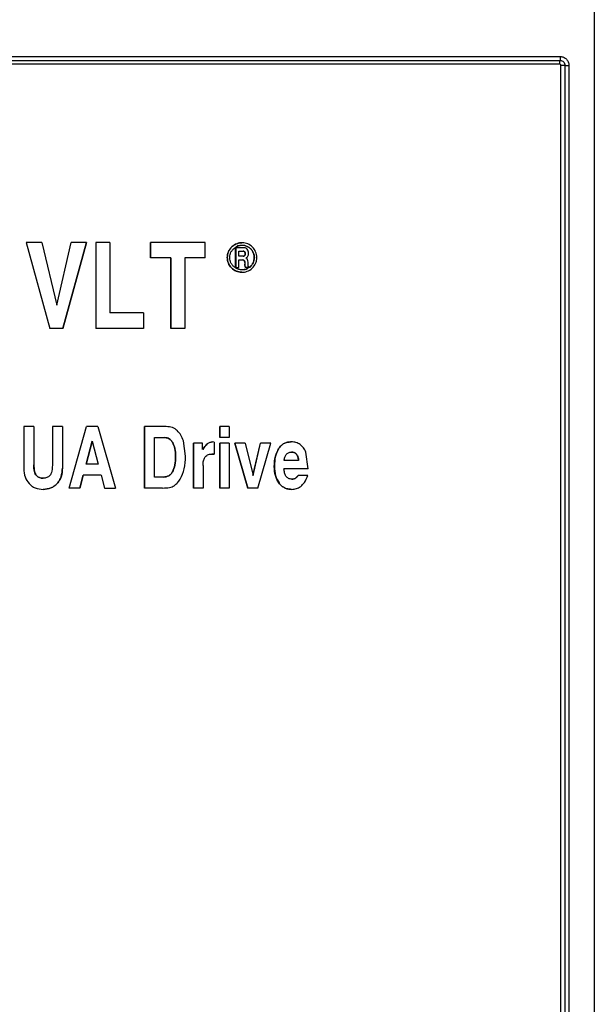
# Model space of a CAD drawing. Extents: x 0 to 16.5, y 0 to 11.7.
# Drawn here: x 3.8 to 4, y 9.7 to 9.9 of the extents above; entities that cross this region are included whole.
import ezdxf

# ---------------------------------------------------------------- set-up
doc = ezdxf.new("R2010")
doc.units = 0
doc.linetypes.add('SLD-SOLID', pattern=[0])
doc.layers.get('0').update_dxf_attribs({"linetype": 'CONTINUOUS'})

msp = doc.modelspace()

# ---------------------------------------------------------------- linework, layer by layer
at = {"color": 7, "linetype": 'SLD-SOLID'}
for p, q in [((4.000681298502687, 10.55871537186998), (4.000681298502687, 9.047838812502608)), ((3.991751061237024, 9.090210803896232), (3.991751061221571, 9.92900690452271)), ((3.992828387910148, 9.929006903685734), (3.992828387910148, 9.090210771412309)), ((3.993908604328035, 9.929005425216081), (3.993908594744475, 9.090217672427729)), ((3.848818053641633, 9.881738865558798), (3.855121413760919, 9.858772986293706)), ((3.852987008626147, 9.881738865558798), (3.848818053641633, 9.881738865558798)), ((3.852987008626146, 9.881738865558798), (3.857006180648564, 9.864978296472707)), ((3.853003459076228, 9.881738865558797), (3.852987008622947, 9.881738865558797)), ((3.853003459065875, 9.881738865558798), (3.857019759499438, 9.864978295329434)), ((3.857006181220229, 9.864978296609856), (3.86090053450682, 9.881738865558798)), ((3.858653792202001, 9.858772986293706), (3.864957152526768, 9.881738865558798)), ((3.864965049808987, 9.881738865558798), (3.858666193493008, 9.858772986293706)), ((3.864957152526768, 9.881738865558798), (3.860900534506821, 9.881738865558798)), ((3.864957152526744, 9.881738865558802), (3.864965049808996, 9.881738865558802)), ((3.867441051262072, 9.881738865558798), (3.867441051262072, 9.858772986293706)), ((3.87118562140482, 9.881738865558798), (3.867441051262073, 9.881738865558798)), ((3.871185621404836, 9.881738865558798), (3.871185621404836, 9.862889070593248)), ((3.871189068191262, 9.881738865558798), (3.871185621404836, 9.881738865558798)), ((3.871189068191271, 9.881738865558798), (3.871189068191271, 9.862889070593248)), ((3.882090453596192, 9.877622781943705), (3.882090453596192, 9.881738865558798)), ((3.882094801865483, 9.881738865558798), (3.882090453596191, 9.881738865558798)), ((3.88209480186547, 9.881738865558798), (3.88209480186547, 9.877622781943705)), ((3.896698626298913, 9.881738865558798), (3.882094801865482, 9.881738865558798)), ((3.896698626298913, 9.877622781943705), (3.896698626298913, 9.881738865558798)), ((3.904825015776667, 9.875062356372446), (3.904795176629413, 9.880337915013358)), ((3.904825015776682, 9.88031170020447), (3.904845620436504, 9.88031170020447)), ((3.904845620436515, 9.88031170020447), (3.904845620436515, 9.875062356372446)), ((3.907019611081555, 9.88031170020447), (3.904845620436515, 9.88031170020447)), ((3.905701522246032, 9.879370881092461), (3.906879813672666, 9.879370881092461)), ((3.905701522246032, 9.878005980408341), (3.905701522246032, 9.879370881092461)), ((3.906536583757064, 9.88162063756275), (3.906514771897061, 9.881620637562753)), ((3.907212798741964, 9.879194371360477), (3.907235110790392, 9.879194371360478)), ((3.88209480186547, 9.877622781943705), (3.88209045359619, 9.877622781943705)), ((3.887524427914926, 9.877622781943705), (3.882094801865482, 9.877622781943705)), ((3.88751619995574, 9.858772986293706), (3.88751619995574, 9.877622781943705)), ((3.88752442791493, 9.877622781943705), (3.88752442791493, 9.858772986293706)), ((3.891269002441219, 9.877622781943705), (3.891269002441219, 9.858772986293706)), ((3.896698626298913, 9.877622781943705), (3.891269002441221, 9.877622781943705)), ((3.902596638149845, 9.877683747448563), (3.902577640479908, 9.877683747448563)), ((3.906817047591331, 9.878005980408341), (3.905701522246032, 9.878005980408341)), ((3.905701522246032, 9.877065160983436), (3.906665838235959, 9.877065160983436)), ((3.905701522246032, 9.875062356372446), (3.905701522246032, 9.877065160983436)), ((3.906903152110333, 9.87701072792258), (3.906643932956032, 9.877065160983436)), ((3.906665838235959, 9.877065160983436), (3.906925242745367, 9.87701072792258)), ((3.906795034266143, 9.878005980408341), (3.907026442906688, 9.878053954393707)), ((3.907048621701044, 9.878053954393707), (3.906817047591331, 9.878005980408341)), ((3.906903152110327, 9.877010727922576), (3.906925242745398, 9.877010727922576)), ((3.907373780661304, 9.878697339845708), (3.907396207820175, 9.878697339845708)), ((3.907834247826702, 9.877386817653779), (3.907601624359644, 9.877535570695871)), ((3.904845620436515, 9.875062356372446), (3.905701522246032, 9.875062356372446)), ((3.907273455143453, 9.876344499683643), (3.907251179021007, 9.876341727726318)), ((3.907251179021007, 9.876341727726318), (3.907262582810765, 9.87589982780717)), ((3.907338267579825, 9.87514277100637), (3.907262589603901, 9.875899827982616)), ((3.907262592999277, 9.87589982807034), (3.907284935054584, 9.87590004493933)), ((3.907273455141008, 9.87634449968334), (3.907284928265221, 9.875900044763917)), ((3.907360669344977, 9.875149667252728), (3.90733826757982, 9.875149667252728)), ((3.90736066934498, 9.875149667252728), (3.908333296329127, 9.875149667252728)), ((3.906514505408574, 9.873746857390431), (3.906536319227357, 9.873746857390426)), ((3.880197554805012, 9.862889070593248), (3.87118562140482, 9.862889070593248)), ((3.880197554805012, 9.862889070593248), (3.880197554805012, 9.858772986293706)), ((3.858653792201998, 9.858772986293706), (3.855121413760922, 9.858772986293706)), ((3.858666193493006, 9.858772986293706), (3.858653792213243, 9.858772986293706)), ((3.880197554805016, 9.858772986293706), (3.867441051262072, 9.858772986293706)), ((3.88752442791493, 9.858772986293706), (3.887516199955727, 9.858772986293706)), ((3.891269002441204, 9.858772986293706), (3.88752442791493, 9.858772986293706)), ((3.848213941370786, 9.832526267133602), (3.848213941370786, 9.82128944618676)), ((3.850888634329905, 9.832526267133602), (3.848213941370799, 9.832526267133602)), ((3.850888634329902, 9.832526267133602), (3.850888634329902, 9.822325149244453)), ((3.850906584143896, 9.832526267133602), (3.850888634329902, 9.832526267133602)), ((3.850906584143894, 9.832526267133602), (3.850906584143894, 9.822325149244453)), ((3.855854646453007, 9.832526267133602), (3.855854646453007, 9.822781749569765)), ((3.858529339412133, 9.832526267133602), (3.855854646453018, 9.832526267133602)), ((3.858529339412133, 9.832526267133602), (3.858529339412133, 9.82144535838565)), ((3.858541829629778, 9.832526267133602), (3.858529339412133, 9.832526267133602)), ((3.85854182962979, 9.832526267133602), (3.85854182962979, 9.821445358385649)), ((3.860348133254424, 9.816122067658537), (3.865002097813482, 9.832526267133602)), ((3.868024501452164, 9.832526267133602), (3.865002097813482, 9.832526267133602)), ((3.868024501452163, 9.832526267133602), (3.872678466011217, 9.816122067658537)), ((3.868030206992298, 9.8325262671336), (3.868024501456623, 9.832526267133602)), ((3.86803020698812, 9.832526267133602), (3.872680846099078, 9.816122067658537)), ((3.88044973114337, 9.816122067658537), (3.88044973114337, 9.832526267133602)), ((3.880452906211053, 9.832526267133602), (3.880449731143369, 9.832526267133602)), ((3.880452906211061, 9.832526267133602), (3.880452906211061, 9.816122067658537)), ((3.886283741057576, 9.832526267133602), (3.880452906211054, 9.832526267133602)), ((3.900566871335131, 9.82960847995124), (3.900566871335131, 9.832526267133602)), ((3.900584431200915, 9.832526267133602), (3.900566871335134, 9.832526267133602)), ((3.903134309517931, 9.832526267133602), (3.900584431200912, 9.832526267133602)), ((3.900584431200932, 9.832526267133602), (3.900584431200932, 9.82960847995124)), ((3.903134309517931, 9.832526267133602), (3.903134309517931, 9.82960847995124)), ((3.883127602301242, 9.829586207408532), (3.885936027246879, 9.829586207408532)), ((3.883127602301242, 9.819062127872487), (3.883127602301242, 9.829586207408532)), ((3.900584431200915, 9.82960847995124), (3.900566871335134, 9.82960847995124)), ((3.903134309517943, 9.82960847995124), (3.900584431200915, 9.82960847995124)), ((3.864859448482509, 9.822514471235166), (3.866455349104749, 9.828628458515231)), ((3.866462175907437, 9.828628458680887), (3.864867415578277, 9.822514471235166)), ((3.866455349696946, 9.828628458673277), (3.868086910338775, 9.822514471235166)), ((3.887986980773161, 9.828283225838312), (3.887995545365377, 9.828283225838312)), ((3.891463728742647, 9.824652696934203), (3.890889343204623, 9.828715553295678)), ((3.893564186008527, 9.816122067658537), (3.893564186008527, 9.828093904025527)), ((3.893576738591303, 9.828093904025527), (3.893564186008527, 9.828093904025527)), ((3.893576738591298, 9.828093904025527), (3.893576738591298, 9.816122067658537)), ((3.895957212412989, 9.828093904025527), (3.893576738591305, 9.828093904025527)), ((3.895957212412997, 9.826460207832808), (3.895957212412997, 9.828093904025527)), ((3.899122268513711, 9.828416865183543), (3.898658654274272, 9.828450274486483)), ((3.899122268513739, 9.828416865183543), (3.899122268513739, 9.825142706562458)), ((3.900566871335131, 9.816122067658537), (3.900566871335131, 9.828093904025527)), ((3.900584431200915, 9.828093904025527), (3.900566871335134, 9.828093904025527)), ((3.900584431200932, 9.828093904025527), (3.900584431200932, 9.816122067658537)), ((3.903134309517942, 9.828093904025527), (3.900584431200912, 9.828093904025527)), ((3.903134309517931, 9.828093904025527), (3.903134309517931, 9.816122067658537)), ((3.908077388235236, 9.816122067658537), (3.904620594177295, 9.828093904025527)), ((3.904641052665089, 9.828093904025527), (3.904620594177293, 9.828093904025527)), ((3.904641052665091, 9.828093904025527), (3.908100318509965, 9.816122067658537)), ((3.907404903412954, 9.828093904025527), (3.904641052665091, 9.828093904025527)), ((3.907404903412954, 9.828093904025527), (3.909464415184929, 9.819463046271203)), ((3.909440510479425, 9.819463045129947), (3.911454002312721, 9.828093904025527)), ((3.90946441575552, 9.819463046407533), (3.911479347041594, 9.828093904025527)), ((3.910766097255733, 9.816122067658537), (3.914225369362786, 9.828093904025527)), ((3.911479347041598, 9.828093904025527), (3.911454002312727, 9.828093904025527)), ((3.914225369362786, 9.828093904025527), (3.911479347041594, 9.828093904025527)), ((3.916338375028948, 9.8266795548788), (3.916309558325828, 9.8266795548788)), ((3.91972631882525, 9.828450274486483), (3.919695081297752, 9.828450274486483)), ((3.888779907339135, 9.824597014110786), (3.888789038914631, 9.824597014110786)), ((3.89612511682819, 9.82643146301697), (3.896110760539271, 9.826431494980671)), ((3.899122268513696, 9.825142706562458), (3.899105753422974, 9.825142706562458)), ((3.92421089141339, 9.821256036394937), (3.923602774934318, 9.82569830069501)), ((3.850888634329909, 9.822325149244453), (3.850906584143892, 9.822325149244453)), ((3.858529339412136, 9.821445358385649), (3.858541829629762, 9.821445358385649)), ((3.868086910338776, 9.822514471235166), (3.86485944848251, 9.822514471235166)), ((3.896126610646108, 9.822169237045562), (3.896126610646108, 9.816122067658537)), ((3.91518825469506, 9.82191310012893), (3.915160259799933, 9.82191310012893)), ((3.92421089141339, 9.821256036394937), (3.917738133012036, 9.821256036394937)), ((3.921661013096386, 9.823449944917384), (3.917755961438718, 9.823449944917384)), ((3.851573262221978, 9.819449152399718), (3.851590722841358, 9.819449152399718)), ((3.863183307102263, 9.816122067658537), (3.864092704023424, 9.819574411021216)), ((3.864101218989464, 9.819574411021216), (3.863192471869616, 9.816122067658537)), ((3.868844740584546, 9.819574411021216), (3.864092704023424, 9.819574411021216)), ((3.86409270402339, 9.81957441102122), (3.864101218989481, 9.81957441102122)), ((3.868844740584545, 9.819574411021216), (3.869754137505706, 9.816122067658537)), ((3.885463501925193, 9.819062127872487), (3.883127602301242, 9.819062127872487)), ((3.887995545598964, 9.820487611632727), (3.887986981006946, 9.820487611632727)), ((3.920724873535252, 9.818672347130828), (3.920692922499485, 9.818672347130828)), ((3.921554030012037, 9.819507591437564), (3.921521486510069, 9.819507591437564)), ((3.924103902066852, 9.819507591437564), (3.921554030012036, 9.819507591437564)), ((3.857102837408473, 9.817324818557783), (3.857116346920146, 9.817324818557783)), ((3.86318330710226, 9.816122067658537), (3.860348133254426, 9.816122067658537)), ((3.863192471869616, 9.816122067658537), (3.86318330710226, 9.816122067658537)), ((3.869754137505706, 9.816122067658537), (3.872678466011218, 9.816122067658537)), ((3.872680846099078, 9.816122067658537), (3.872678466011218, 9.816122067658537)), ((3.880452906211061, 9.816122067658537), (3.880449731143393, 9.816122067658537)), ((3.885294103692059, 9.816122067658537), (3.880452906211054, 9.816122067658537)), ((3.893576738591298, 9.816122067658537), (3.893564186008534, 9.816122067658537)), ((3.896126610646108, 9.816122067658537), (3.893576738591303, 9.816122067658537)), ((3.900584431200932, 9.816122067658537), (3.900566871335129, 9.816122067658537)), ((3.903134309517943, 9.816122067658537), (3.900584431200932, 9.816122067658537)), ((3.908100318509935, 9.816122067658538), (3.908077388235248, 9.816122067658537)), ((3.910766097255738, 9.816122067658537), (3.908100318509971, 9.816122067658537)), ((3.916389742479671, 9.817469595229385), (3.916418616518543, 9.817469595229385)), ((3.853436818523286, 9.815776833316157), (3.853420677958058, 9.815776833316157)), ((3.919779816629649, 9.815776833316157), (3.919748540875722, 9.815776833316157))]:
    msp.add_line(p, q, dxfattribs=at)
at = {"color": 7, "linetype": 'SLD-SOLID', "flags": 128}
for points in [[(3.760459218207621, 9.931359927894231), (3.789245635143314, 9.931359927894231), (3.81811829572152, 9.931359927894231), (3.847048500364141, 9.931359927894231), (3.87600749229397, 9.931359927894231), (3.904966486119085, 9.931359927894231), (3.933896696445679, 9.931359927894231), (3.962769366490898, 9.931359927894231), (3.99155579666723, 9.931359940361686)], [(3.760520118726574, 9.930335488169016), (3.789291802456034, 9.930335488169016), (3.818149688073774, 9.930335488169016), (3.847065089311599, 9.930335488169016), (3.876009262727737, 9.930335488169016), (3.904953436279347, 9.930335488169016), (3.933868837923453, 9.930335488169016), (3.962726724217879, 9.930335488169016), (3.991498411983689, 9.930335507837425)]]:
    msp.add_lwpolyline(points, dxfattribs=at)
at = {"color": 7, "linetype": 'SLD-SOLID'}
for points in [[(3.991436798822974, 9.92931104975893), (3.972256376156416, 9.92931104928206), (3.9338955308233, 9.92931104832832), (3.876009439337002, 9.929311046897709), (3.8181233477131, 9.929311045467099), (3.779762502014318, 9.929311044513359), (3.760582079164927, 9.92931104403649)], [(3.992828387901957, 9.92900690452271), (3.992753610043135, 9.92900690452271), (3.99260405432549, 9.92900690452271), (3.992333458773724, 9.929006904522709), (3.992044753436629, 9.929006904522709), (3.991848958636888, 9.929006904522709), (3.991751061237018, 9.92900690452271)], [(3.992828387910148, 9.929006903685734), (3.992903366472338, 9.929006780479929), (3.993053323596718, 9.92900653406832), (3.99332470856016, 9.929006164450907), (3.993614228448578, 9.929005794833493), (3.993810479037874, 9.929005548421884), (3.993908604332522, 9.929005425216081)]]:
    msp.add_open_spline(points, degree=3, dxfattribs=at)
for points, knots in [([(3.991436798822976, 9.92931104975893), (3.991437569167934, 9.929409053057974), (3.99143910985785, 9.929605059656062), (3.9914518440015, 9.929883475334334), (3.991471104815037, 9.930136955851651), (3.991489308382262, 9.930269316309866), (3.991498409826171, 9.930335494068949)], [0, 0, 0, 0, 0.2500046652453398, 0.5000093304922751, 0.7500139957418449, 1, 1, 1, 1]), ([(3.991751061221571, 9.92900690452271), (3.991750459730253, 9.929025851805399), (3.991749263887162, 9.929063521471425), (3.991725994787871, 9.929138220486701), (3.991666236447715, 9.929222409597665), (3.991580887408313, 9.929284014578421), (3.991499629016111, 9.929308943816912), (3.991457960179955, 9.929310340472698), (3.991436798822974, 9.92931104975893)], [0, 0, 0, 0, 0.1165195833679976, 0.2316561093690655, 0.4775494369274193, 0.7416008437949232, 0.8687729897828002, 1, 1, 1, 1]), ([(3.99149840795175, 9.930335547503985), (3.991562617626734, 9.930332795906848), (3.99173478460822, 9.930325417981742), (3.992070540322297, 9.930226008862446), (3.992451868955574, 9.929964052031913), (3.992764568181003, 9.929525817309427), (3.992807305946972, 9.929178891249423), (3.992828493118697, 9.929006903270123)], [0, 0, 0, 0, 0.09337778012275692, 0.2503761395094928, 0.5024663509059536, 0.7533485753656479, 1, 1, 1, 1]), ([(3.99155579666723, 9.931359927894231), (3.991555378298049, 9.931261929928091), (3.991554541559688, 9.931065933995916), (3.991542864611219, 9.930787531457812), (3.991524660997902, 9.93053405333781), (3.991507161655085, 9.930401689670822), (3.991498411983689, 9.930335507837425)], [0, 0, 0, 0, 0.2500000006425345, 0.5000000010205861, 0.7500000008817047, 0.9999999999999999, 0.9999999999999999, 0.9999999999999999, 0.9999999999999999]), ([(3.99155579666723, 9.931359940361686), (3.991863252594832, 9.93132650938873), (3.992477671766043, 9.931259701014417), (3.993243630497795, 9.930707300959405), (3.993804661697289, 9.929940129388266), (3.993873849465102, 9.929317958342812), (3.993908604328035, 9.929005425216081)], [0, 0, 0, 0, 0.2496659764389755, 0.4989318746246552, 0.7483001032061076, 1, 1, 1, 1]), ([(3.902577640479882, 9.877683747448563), (3.902636501740767, 9.878197260736462), (3.902754291480806, 9.87922487373315), (3.903664865743931, 9.880549729159412), (3.904954507180223, 9.881366774631575), (3.906005326022385, 9.881718115687521), (3.906509176319869, 9.88161907837558), (3.906513126789857, 9.881618301867299)], [0, 0, 0, 0, 0.2496173241144853, 0.4995197057287248, 0.7492133992848004, 0.9980336918632735, 1, 1, 1, 1]), ([(3.91047628422736, 9.877683747448563), (3.910462133464357, 9.877950289194345), (3.910434214240553, 9.87847617169631), (3.910118334624952, 9.879459461796277), (3.909395255356034, 9.880521134491945), (3.908134667022443, 9.881391264939442), (3.906631573576096, 9.881714975163248), (3.905088087746712, 9.881464005820469), (3.903757672819798, 9.880599271485938), (3.902973997801392, 9.879515246919588), (3.902639686226807, 9.878498334136504), (3.902611174864847, 9.877958821629669), (3.902596638149861, 9.877683747448563)], [0, 0, 0, 0, 0.06478570169553782, 0.1278211291040643, 0.249226867280865, 0.3706469922948076, 0.4921339921354108, 0.6151720270709038, 0.7419457867785108, 0.8688845466746591, 0.9331498797585794, 1, 1, 1, 1]), ([(3.903253276576412, 9.877680805080287), (3.903270612642845, 9.87796513246553), (3.903304241177577, 9.878516671269745), (3.903621786001216, 9.879268828795135), (3.904119932635351, 9.879904232668776), (3.904554038931621, 9.88021456383721), (3.904781632811693, 9.880377264713326)], [0, 0, 0, 0, 0.2619924689417458, 0.508213490970302, 0.742165454131379, 1, 1, 1, 1]), ([(3.904781632811693, 9.880377264713326), (3.905043440466117, 9.88053404873457), (3.905549326246078, 9.880836999414317), (3.906426919075591, 9.881013533730838), (3.90729296470964, 9.880913919348794), (3.908109503455939, 9.880606154839663), (3.908820689045508, 9.880097461141201), (3.909369376571957, 9.879408223811854), (3.909751171906843, 9.878588594991724), (3.909796807886009, 9.877987498797383), (3.909819645802133, 9.877686688236949)], [0, 0, 0, 0, 0.129803958686075, 0.2508176356653573, 0.3749541889399838, 0.498282884187274, 0.6205695380784078, 0.7440375509656001, 0.8719070117738696, 1, 1, 1, 1]), ([(3.909795488248914, 9.877683747448563), (3.90977396345437, 9.877976244772531), (3.909730906954901, 9.878561333324663), (3.909366468878622, 9.879375614719343), (3.908822008917377, 9.880078542332969), (3.908097518642871, 9.880597872514421), (3.907272698804743, 9.880928709812967), (3.906387694088193, 9.88095741295238), (3.905727808928517, 9.880899275566081), (3.905297080068763, 9.880783501933664), (3.905039894605383, 9.88062333320292), (3.904895387488819, 9.880454792418677), (3.904795176629413, 9.880337915013358)], [0, 0, 0, 0, 0.12414226179777, 0.2483243785885483, 0.3735774716894997, 0.4991242211801667, 0.6241755683389106, 0.7461317771927367, 0.8724750563277257, 0.9060442754865649, 0.9348448427758713, 1, 1, 1, 1]), ([(3.907212798741954, 9.879194371360473), (3.90715957497801, 9.879244017967322), (3.907082544849135, 9.879315870918717), (3.906953260648385, 9.87936434366863), (3.906889417000824, 9.879368713830697), (3.906857755498554, 9.879370881092461)], [0, 0, 0, 0, 0.529846156400236, 0.7668401234128132, 1, 1, 1, 1]), ([(3.906879813672666, 9.879370881092461), (3.906911497400433, 9.879368713888866), (3.906975383468715, 9.87936434400796), (3.907104749263457, 9.87931587898403), (3.907181844846959, 9.879244019583798), (3.907235110790383, 9.879194371360473)], [0, 0, 0, 0, 0.2331960375031011, 0.4702091270550594, 1, 1, 1, 1]), ([(3.90790333284517, 9.87990092936979), (3.907844011685605, 9.879963921270726), (3.907728353716696, 9.8800867360534), (3.90751213892824, 9.880216941881772), (3.90727356764349, 9.88029823993724), (3.907105633095794, 9.880307140844828), (3.907019611081555, 9.88031170020447)], [0, 0, 0, 0, 0.2568256958304632, 0.5007309122302431, 0.7442567168793742, 1, 1, 1, 1]), ([(3.90737378066131, 9.878697339845708), (3.907367781991084, 9.87879414482222), (3.907359172373043, 9.87893308459398), (3.907289017562776, 9.879099275748073), (3.907237782230175, 9.879163200317853), (3.907212798741954, 9.879194371360473)], [0, 0, 0, 0, 0.540692642349357, 0.7760315122933862, 1, 1, 1, 1]), ([(3.907235110790383, 9.879194371360473), (3.907260111644379, 9.879163201447671), (3.907311379074345, 9.879099283578231), (3.907381587232188, 9.87893309463191), (3.907390204207701, 9.878794147195448), (3.907396207820172, 9.878697339845708)], [0, 0, 0, 0, 0.2240039904628633, 0.4593486644715998, 1, 1, 1, 1]), ([(3.908252109567089, 9.87879355988967), (3.908242062457033, 9.879008086526975), (3.908223272168545, 9.879409298157105), (3.908004928717568, 9.87974481319931), (3.90790333284517, 9.87990092936979)], [0, 0, 0, 0, 0.534696955904122, 1, 1, 1, 1]), ([(3.906516133689192, 9.873749244474997), (3.906004827119032, 9.873806195444194), (3.904974212354686, 9.873920988629186), (3.903668879129153, 9.874829803752204), (3.902754850027114, 9.876135503139915), (3.902636557373502, 9.877169002353533), (3.902577640479882, 9.877683747448563)], [0, 0, 0, 0, 0.2477448236309347, 0.4993666968612163, 0.7506543461237603, 0.9999999999999999, 0.9999999999999999, 0.9999999999999999, 0.9999999999999999]), ([(3.902596638149861, 9.877683747448563), (3.902610793476502, 9.877417167281017), (3.902638721544351, 9.876891211985505), (3.902954669853346, 9.875907867983335), (3.903677809260725, 9.874846199612072), (3.904938483005496, 9.873976138680144), (3.906441598570045, 9.873652515374763), (3.907985057887474, 9.873903566824701), (3.909315378352689, 9.874768369018762), (3.910099001396754, 9.875852393177402), (3.910433249144514, 9.876869263573832), (3.910461751944466, 9.877408708822005), (3.91047628422736, 9.877683747448563)], [0, 0, 0, 0, 0.06479505585745196, 0.1278388526236076, 0.2492385801984754, 0.3706390943167313, 0.492114037557089, 0.6151606732839278, 0.7419542419523384, 0.8689009493460949, 0.9331585495335638, 1, 1, 1, 1]), ([(3.904845620436515, 9.874871469776844), (3.90461129902665, 9.875036134529326), (3.904142148079704, 9.87536582111068), (3.903645469592609, 9.876066035413151), (3.903311821472877, 9.87684757385586), (3.903272804052628, 9.87740288328181), (3.903253276576412, 9.87768080508029)], [0, 0, 0, 0, 0.253438597782167, 0.5074267785043411, 0.7534764777899416, 1, 1, 1, 1]), ([(3.907251179021, 9.876341727726318), (3.90724597594659, 9.876425432237657), (3.907236500501023, 9.8765778685625), (3.907170663972089, 9.876780100300786), (3.907060892197496, 9.876935953002679), (3.906955101400299, 9.876986101944071), (3.906903152110333, 9.87701072792258)], [0, 0, 0, 0, 0.3122514763512213, 0.5686487707746307, 0.7881820472301255, 1, 1, 1, 1]), ([(3.906925242745367, 9.87701072792258), (3.906977099890343, 9.876986184274669), (3.907082666347326, 9.876936220360294), (3.907192422449816, 9.876781045829365), (3.907258441645448, 9.876579662304968), (3.907268134318388, 9.87642784193974), (3.907273455141008, 9.87634449968334)], [0, 0, 0, 0, 0.2120865616893055, 0.4317481593194147, 0.6880564044441809, 0.9999999999999999, 0.9999999999999999, 0.9999999999999999, 0.9999999999999999]), ([(3.907026442906688, 9.878053954393707), (3.907079962454469, 9.878080065396327), (3.907186519091099, 9.878132052020536), (3.907299363871373, 9.878282770312335), (3.907364479316257, 9.878475920863002), (3.907370505386686, 9.878619371769972), (3.90737378066131, 9.878697339845708)], [0, 0, 0, 0, 0.2262192595838135, 0.4503992361966432, 0.7012823768002779, 0.9999999999999999, 0.9999999999999999, 0.9999999999999999, 0.9999999999999999]), ([(3.907396207820172, 9.878697339845708), (3.907392930052784, 9.878619371054814), (3.907386899194896, 9.878475914048234), (3.907321730432685, 9.878282752507753), (3.90720879236346, 9.878132037182056), (3.907102177357754, 9.878080062639404), (3.907048621701044, 9.878053954393707)], [0, 0, 0, 0, 0.2986586699687417, 0.5495106220193698, 0.7737067655820796, 1, 1, 1, 1]), ([(3.907601624359644, 9.877535570695871), (3.907710534469891, 9.877608531851362), (3.907916194588264, 9.877746307856185), (3.908045687928052, 9.877956833314407), (3.908106606310166, 9.878055872155551)], [0, 0, 0, 0, 0.5295635882608904, 1, 1, 1, 1]), ([(3.908032428211607, 9.877093670572545), (3.908004767490172, 9.877154456352821), (3.90795510441516, 9.87726359337488), (3.907871352598747, 9.877348985965517), (3.907834247826702, 9.877386817653779)], [0, 0, 0, 0, 0.5569675544452932, 1, 1, 1, 1]), ([(3.908139958160425, 9.876167066901777), (3.908136854590013, 9.87636626015821), (3.908131976302891, 9.876679358225328), (3.908058983082971, 9.876983151014182), (3.908032428211607, 9.877093670572545)], [0, 0, 0, 0, 0.6362008499913658, 1, 1, 1, 1]), ([(3.908106606310166, 9.878055872155551), (3.908148987702043, 9.878166001790037), (3.908240230031898, 9.878403098402293), (3.908247966585693, 9.878657386659649), (3.908252109567089, 9.87879355988967)], [0, 0, 0, 0, 0.4644926531796097, 1, 1, 1, 1]), ([(3.90831019958222, 9.87514277100637), (3.908396798360983, 9.87512955666394), (3.908515212864266, 9.875111487473848), (3.90866759600689, 9.875129521338472), (3.908778389349927, 9.875184188976178), (3.908895688180687, 9.875312415666809), (3.909035797350269, 9.875552899454032), (3.909187375518018, 9.875821030695866), (3.909329348600241, 9.87603012881075), (3.909398375787872, 9.87613709871155), (3.909555511739135, 9.876389044442721), (3.909737225745868, 9.876904259114186), (3.90977589702756, 9.877421638412672), (3.909795488248914, 9.877683747448563)], [0, 0, 0, 0, 0.08106257203255288, 0.1108443368275495, 0.1410718839500046, 0.1937689619152013, 0.2693810494897446, 0.39988293242436, 0.4798811901199971, 0.5042646818515428, 0.5182405473358844, 0.7559363004327011, 1, 1, 1, 1]), ([(3.909819645802133, 9.877686688236949), (3.909800991835653, 9.877426777604857), (3.909763882525104, 9.876909723799075), (3.909496413957277, 9.8761865801994), (3.909074284629947, 9.875558636344444), (3.908687438333646, 9.875255434378289), (3.908494717616737, 9.875104383946002)], [0, 0, 0, 0, 0.2581128483945549, 0.5134773807025931, 0.7576221127627069, 1, 1, 1, 1]), ([(3.908494717616737, 9.875104383946002), (3.908207339166671, 9.874909161654916), (3.907644217927377, 9.87452662142454), (3.906648519140643, 9.874363725161093), (3.905685762161227, 9.874454191539336), (3.905124706809906, 9.874732854271178), (3.904845620436515, 9.874871469776844)], [0, 0, 0, 0, 0.265341083983327, 0.5199387776423207, 0.7612026242353472, 1, 1, 1, 1]), ([(3.906572173887925, 9.874456924038029), (3.906590051041654, 9.874455927387398), (3.906921568741468, 9.874437445288395), (3.907346524066789, 9.874464204581137), (3.907791883279211, 9.874627903624908), (3.9080679704401, 9.874806808071767), (3.908211607372581, 9.875006027228187), (3.90831019958222, 9.87514277100637)], [0, 0, 0, 0, 0.02726207013273961, 0.5055535640685783, 0.6307863161534912, 0.7465721921891684, 1, 1, 1, 1]), ([(3.907284928265221, 9.875900044763917), (3.907287760129675, 9.875741715217977), (3.907292277086781, 9.875489172139323), (3.907342087215486, 9.875241910496811), (3.90736066934498, 9.875149667252728)], [0, 0, 0, 0, 0.6269407452529414, 0.9999999999999999, 0.9999999999999999, 0.9999999999999999, 0.9999999999999999]), ([(3.908183637513321, 9.875479310344886), (3.908174191201003, 9.8755644563415), (3.908148842367563, 9.875792942507708), (3.908143383048969, 9.876022840823813), (3.908139958160425, 9.876167066901777)], [0, 0, 0, 0, 0.3726527431579615, 1, 1, 1, 1]), ([(3.908333296329127, 9.875149667252728), (3.908315940630709, 9.875166212453856), (3.908278399332948, 9.875202000602917), (3.90821980450399, 9.875312093958135), (3.908198774468931, 9.875409325339865), (3.908183637513321, 9.875479310344886)], [0, 0, 0, 0, 0.1941570469692734, 0.4199720078819854, 1, 1, 1, 1]), ([(3.889230989867026, 9.831462109457329), (3.889039408699799, 9.831626339157884), (3.888653601377576, 9.831957065929817), (3.887673522826455, 9.832422461935302), (3.886850021353623, 9.832483970681208), (3.886283741057576, 9.832526267133602)], [0, 0, 0, 0, 0.2355306873039149, 0.4743131336203768, 1, 1, 1, 1]), ([(3.88798698077316, 9.828283225838316), (3.887854488453839, 9.828480834599294), (3.887604006413428, 9.82885442188274), (3.887103754837726, 9.82927643865444), (3.886537592429899, 9.829542167728587), (3.886133306346941, 9.829571419993199), (3.885928934264925, 9.829586207408534)], [0, 0, 0, 0, 0.2786173178402898, 0.5267372072904667, 0.7607592584464336, 1, 1, 1, 1]), ([(3.885936027246879, 9.829586207408534), (3.88614054150099, 9.829571421530746), (3.886545087418398, 9.829542173855467), (3.887111638159218, 9.829276469665114), (3.887612258628887, 9.828854468684765), (3.887862950690282, 9.828480842436807), (3.88799554383845, 9.828283228359284)], [0, 0, 0, 0, 0.2392933897019135, 0.4733418914377183, 0.7214460791684445, 0.9999999999999999, 0.9999999999999999, 0.9999999999999999, 0.9999999999999999]), ([(3.890889343204623, 9.828715553295678), (3.890686234206002, 9.829243403964545), (3.890295811349716, 9.83025805603427), (3.889576226399222, 9.831071731130903), (3.889230989867026, 9.831462109457329)], [0, 0, 0, 0, 0.5202282483002018, 1, 1, 1, 1]), ([(3.888779907339136, 9.824597014110786), (3.888764840410782, 9.825311969367158), (3.888737789997295, 9.826595564460598), (3.888217480710209, 9.827765110411896), (3.88798698077316, 9.828283225838316)], [0, 0, 0, 0, 0.5569943824388116, 1, 1, 1, 1]), ([(3.88799554383845, 9.828283228359284), (3.888226209562367, 9.827765123306106), (3.888746869110882, 9.826595654611362), (3.8887739535735, 9.82531198480231), (3.888789038914629, 9.824597014110786)], [0, 0, 0, 0, 0.4430260130133681, 1, 1, 1, 1]), ([(3.896057472019492, 9.826460207832808), (3.896381857672921, 9.826948272888286), (3.896865697883142, 9.827676250517836), (3.897822852766192, 9.82835321823263), (3.898376804772527, 9.828418815287565), (3.898642470454852, 9.828450274486483)], [0, 0, 0, 0, 0.5142586928891347, 0.76704697462649, 1, 1, 1, 1]), ([(3.898658654274272, 9.828450274486483), (3.898402286564666, 9.828423854142125), (3.89787764318015, 9.828369786260856), (3.896918482875753, 9.82769908264783), (3.896419748670839, 9.826969323388035), (3.89607180743099, 9.826460207832808)], [0, 0, 0, 0, 0.2241632045462067, 0.4587385146822752, 1, 1, 1, 1]), ([(3.915160259799963, 9.8219130954712), (3.915187846578097, 9.822827035153349), (3.915238371285814, 9.824500899897076), (3.915975091530224, 9.825999292960724), (3.916309558325823, 9.826679554878796)], [0, 0, 0, 0, 0.5460056946506108, 1, 1, 1, 1]), ([(3.916338375028965, 9.826679554878796), (3.916003668534559, 9.825999310654627), (3.915266459500482, 9.82450103620876), (3.915215873641389, 9.822827060176918), (3.915188254695045, 9.82191310012893)], [0, 0, 0, 0, 0.4540184383732888, 1, 1, 1, 1]), ([(3.916309558325823, 9.826679554878796), (3.916510235997285, 9.826950903419508), (3.916901391496074, 9.827479808668484), (3.917717114900586, 9.828047396117785), (3.918663289274223, 9.828395448332993), (3.919341851970165, 9.828431505001074), (3.919695081297728, 9.828450274486483)], [0, 0, 0, 0, 0.2521433815051803, 0.4914710711976692, 0.7352826310059571, 1, 1, 1, 1]), ([(3.919726318825288, 9.828450274486483), (3.919372841169556, 9.828431506269892), (3.918693825921607, 9.828395453339711), (3.917747009360836, 9.828047429031487), (3.91693069933994, 9.827479880243295), (3.916539207374255, 9.826950911662516), (3.916338375028965, 9.826679554878796)], [0, 0, 0, 0, 0.2647646131822345, 0.5086013402912777, 0.7479162947088864, 1, 1, 1, 1]), ([(3.922026555333725, 9.827759806107276), (3.921677297762695, 9.827961172165839), (3.920965196616893, 9.828371737355896), (3.920144497395783, 9.828423764571443), (3.919726318825288, 9.828450274486483)], [0, 0, 0, 0, 0.490460622188306, 1, 1, 1, 1]), ([(3.923602774934318, 9.82569830069501), (3.923400661934901, 9.82612099160264), (3.923018629508185, 9.826919958683716), (3.922344186490257, 9.827490913200553), (3.922026555333725, 9.827759806107276)], [0, 0, 0, 0, 0.5290467124884806, 1, 1, 1, 1]), ([(3.887986981006919, 9.820487611632728), (3.888217356926514, 9.821064144165502), (3.888742925420498, 9.82237941763468), (3.888766606528232, 9.823799439715554), (3.888779907339136, 9.824597014110786)], [0, 0, 0, 0, 0.4383366244977386, 1, 1, 1, 1]), ([(3.888789038914629, 9.824597014110786), (3.888775722064107, 9.823799425554512), (3.888752011681202, 9.822379335268158), (3.888226086715926, 9.821064134612556), (3.887995545598982, 9.820487611632728)], [0, 0, 0, 0, 0.5616463713182982, 1, 1, 1, 1]), ([(3.890018319778247, 9.818517456829523), (3.890439185896207, 9.819408958826191), (3.891354074876777, 9.821346927501029), (3.891425279554378, 9.823493557214842), (3.891463728742647, 9.824652696934203)], [0, 0, 0, 0, 0.4600187857742379, 1, 1, 1, 1]), ([(3.896126610646124, 9.822169237045562), (3.8961304792533, 9.822591551084143), (3.89613718414209, 9.823323485998607), (3.896431776788201, 9.823990173252536), (3.896556394471161, 9.824272193262)], [0, 0, 0, 0, 0.5769830489473187, 1, 1, 1, 1]), ([(3.896556394471161, 9.824272193262), (3.896662376968, 9.824413108384439), (3.896872230837565, 9.824692131662871), (3.89732425092452, 9.824983270122614), (3.89785708926107, 9.82516004558219), (3.898241801933964, 9.825177859595563), (3.898444675581202, 9.825187253603401)], [0, 0, 0, 0, 0.2397727657795796, 0.4747693649115171, 0.7230258785605073, 1, 1, 1, 1]), ([(3.899105753422961, 9.825142706562458), (3.898960321576939, 9.825155258540725), (3.898734902718935, 9.825174714063602), (3.898508854862421, 9.825183969448057), (3.898428644658326, 9.825187253603401)], [0, 0, 0, 0, 0.6451627308833492, 1, 1, 1, 1]), ([(3.898444675581202, 9.825187253603401), (3.898524943102444, 9.825183969451642), (3.898751152105896, 9.825174714092991), (3.898976732552546, 9.82515525854513), (3.899122268513711, 9.825142706562456)], [0, 0, 0, 0, 0.3548378712488083, 0.9999999999999999, 0.9999999999999999, 0.9999999999999999, 0.9999999999999999]), ([(3.917755961438718, 9.823449944917384), (3.917805118373638, 9.82375178186794), (3.917898910498065, 9.824327691022347), (3.918234894400276, 9.824978901125895), (3.918610639471071, 9.825369897835078), (3.918948233979177, 9.825579499167205), (3.919338681930093, 9.82570230866828), (3.919616343220214, 9.825715099995922), (3.919761981940803, 9.825721809294835)], [0, 0, 0, 0, 0.2719302499282716, 0.5188467482354662, 0.6388283067520419, 0.7524475380439947, 0.8701539425168173, 1, 1, 1, 1]), ([(3.921628393150618, 9.823449944917384), (3.921586397892928, 9.823785898520798), (3.921510985153583, 9.824389185246966), (3.921178001599, 9.825058413560768), (3.920809519037147, 9.825413476653914), (3.92049147473177, 9.825594634933214), (3.920125716125343, 9.825704065964667), (3.919866127988671, 9.825715726700686), (3.919730718930507, 9.825721809294835)], [0, 0, 0, 0, 0.3054918296371946, 0.5485851733718231, 0.6574672883307517, 0.7650612864591024, 0.877448829769923, 1, 1, 1, 1]), ([(3.919761981940803, 9.825721809294835), (3.91989748668765, 9.825715726918883), (3.920157251678653, 9.825704066896842), (3.920523261111395, 9.82559464311923), (3.920841529124029, 9.825413494254665), (3.921210256294586, 9.825058466534314), (3.921543511790833, 9.824389242842242), (3.92161898606747, 9.823785906299799), (3.921661013096386, 9.823449944917384)], [0, 0, 0, 0, 0.1226006413248766, 0.2350275929943072, 0.3426465359796784, 0.4515362487352375, 0.6945939337054211, 1, 1, 1, 1]), ([(3.848213941370799, 9.82128944618676), (3.848260760357629, 9.820526796199545), (3.848350378656082, 9.819066974046233), (3.849199340241525, 9.81788037298191), (3.849604781675684, 9.817313683928434)], [0, 0, 0, 0, 0.5224266431952441, 1, 1, 1, 1]), ([(3.851573262221976, 9.819449152399711), (3.851464999375958, 9.819595917721447), (3.851224150230744, 9.819922422183385), (3.850935995551773, 9.820900268187716), (3.850908618109014, 9.821723929361207), (3.850888634329921, 9.822325149244453)], [0, 0, 0, 0, 0.1806769584120395, 0.4019466750958883, 1, 1, 1, 1]), ([(3.850906584143894, 9.822325149244453), (3.850926554857413, 9.8217239372333), (3.850953913903111, 9.820900301819778), (3.851241836506231, 9.819922466133512), (3.851482535855748, 9.819595923370498), (3.851590722841336, 9.81944915239971)], [0, 0, 0, 0, 0.5980849768224905, 0.8193515067335291, 1, 1, 1, 1]), ([(3.855854646453018, 9.822781749569765), (3.855834713054694, 9.822067232705933), (3.85580777979756, 9.821101804427824), (3.855515947301732, 9.819960492018335), (3.855254801650585, 9.819598130799555), (3.855141396619092, 9.819440771926269)], [0, 0, 0, 0, 0.6170124022909333, 0.833683921638885, 1, 1, 1, 1]), ([(3.857102837408461, 9.817324818557783), (3.857323041474372, 9.817597777636443), (3.85776684694013, 9.818147907038174), (3.858388590183131, 9.819518382511747), (3.858472035884595, 9.820660824673867), (3.858529339412136, 9.821445358385649)], [0, 0, 0, 0, 0.2357799922196343, 0.4751976255779062, 1, 1, 1, 1]), ([(3.85854182962979, 9.821445358385649), (3.858484574276244, 9.820660845634357), (3.858401201556751, 9.819518472781827), (3.857779924268877, 9.818147970388045), (3.857336398200115, 9.817597786907601), (3.857116346920141, 9.817324818557783)], [0, 0, 0, 0, 0.524845201153025, 0.7642564236106545, 1, 1, 1, 1]), ([(3.916389742479659, 9.817469595229372), (3.916031626687772, 9.818109174777765), (3.915260790204938, 9.819485855898076), (3.915195315967186, 9.821066687696478), (3.915160259799963, 9.821913095471201)], [0, 0, 0, 0, 0.4645807507317279, 1, 1, 1, 1]), ([(3.915188254695045, 9.82191310012893), (3.91522335061326, 9.821066668533389), (3.915288902702155, 9.819485705218653), (3.916060243635227, 9.818109154682022), (3.916418616518629, 9.817469595229372)], [0, 0, 0, 0, 0.5353897763795343, 0.9999999999999999, 0.9999999999999999, 0.9999999999999999, 0.9999999999999999]), ([(3.91986897128734, 9.818505298171699), (3.919702407631942, 9.818513008325345), (3.919386444508174, 9.818527634110453), (3.91893831806397, 9.818679404613443), (3.918559500432724, 9.818938996799531), (3.918151636302354, 9.819405163543314), (3.917833748427352, 9.820201806264738), (3.917771985809688, 9.820882784454774), (3.917738133012036, 9.821256036394937)], [0, 0, 0, 0, 0.1276119849307152, 0.2420737062518246, 0.3581671421976678, 0.4763578753161066, 0.7129857580642571, 1, 1, 1, 1]), ([(3.853376097498128, 9.818716893438443), (3.853030876100279, 9.818747384674838), (3.852523531003532, 9.818792195278625), (3.851927589650687, 9.819113602702206), (3.851691997803663, 9.819336709260146), (3.851573262221976, 9.81944915239971)], [0, 0, 0, 0, 0.5136641365961881, 0.7548923175124397, 1, 1, 1, 1]), ([(3.851590722841336, 9.81944915239971), (3.851709368894498, 9.819336712112511), (3.851944766179687, 9.81911362725088), (3.85254026084871, 9.818792210374047), (3.853047283324758, 9.818747389983564), (3.853392269917941, 9.818716893438443)], [0, 0, 0, 0, 0.2451519486537697, 0.4863887304666533, 1, 1, 1, 1]), ([(3.855141396619092, 9.819440771926269), (3.85502171479612, 9.81932983607411), (3.854785558135185, 9.819110936998433), (3.85420336764945, 9.81879412922716), (3.853709741267787, 9.818748043165844), (3.853376097498128, 9.818716893438443)], [0, 0, 0, 0, 0.2498237884306976, 0.4929533176641026, 1, 1, 1, 1]), ([(3.885456746581919, 9.819062127872487), (3.885730662767889, 9.81907689956293), (3.886253128977379, 9.819105075003117), (3.886974852386762, 9.819384918442513), (3.887579221258569, 9.819846035849059), (3.887848374927036, 9.820269526584651), (3.887986981006919, 9.820487611632728)], [0, 0, 0, 0, 0.2678028911149845, 0.5108057448854627, 0.7480796067566522, 0.9999999999999999, 0.9999999999999999, 0.9999999999999999, 0.9999999999999999]), ([(3.887995545598982, 9.820487611632728), (3.887856831492204, 9.820269519275891), (3.887587442017092, 9.819845973416722), (3.88698263198685, 9.819384887871145), (3.886260422287133, 9.81910507079219), (3.885737610335131, 9.819076898502026), (3.885463501925193, 9.819062127872487)], [0, 0, 0, 0, 0.2518543925339853, 0.4891133582971994, 0.7321439869932836, 1, 1, 1, 1]), ([(3.919837631828769, 9.818505298171699), (3.919997760791516, 9.818509530127475), (3.920292686861361, 9.818517324558062), (3.920567375149314, 9.818623719094301), (3.9206929224995, 9.818672347130823)], [0, 0, 0, 0, 0.5429461113129642, 1, 1, 1, 1]), ([(3.92072487353524, 9.818672347130823), (3.920599234411108, 9.818623719161621), (3.920324335758197, 9.818517321068514), (3.920029212181603, 9.8185095289799), (3.91986897128734, 9.818505298171699)], [0, 0, 0, 0, 0.4570379767295913, 1, 1, 1, 1]), ([(3.9206929224995, 9.818672347130823), (3.920822293515557, 9.818764981127192), (3.921144500958662, 9.818995692487626), (3.92138034019032, 9.819315932493081), (3.92152148651007, 9.819507591437564)], [0, 0, 0, 0, 0.4015146726895397, 1, 1, 1, 1]), ([(3.921554030012036, 9.819507591437564), (3.921412773828798, 9.819315926640979), (3.921176736867333, 9.81899565764341), (3.920854334423002, 9.81876497705454), (3.92072487353524, 9.818672347130823)], [0, 0, 0, 0, 0.5984494223338049, 0.9999999999999999, 0.9999999999999999, 0.9999999999999999, 0.9999999999999999]), ([(3.922202966320566, 9.816516089893312), (3.922559049494315, 9.816869967096949), (3.923413429917395, 9.817719054549686), (3.923849547034732, 9.818848733063739), (3.924103902066852, 9.819507591437564)], [0, 0, 0, 0, 0.4167735637781586, 1, 1, 1, 1]), ([(3.849604781675684, 9.817313683928434), (3.849848046541363, 9.817077199944743), (3.850333620905678, 9.816605160714044), (3.851598256322354, 9.815928543623455), (3.85267965689441, 9.815838520760535), (3.85342067795807, 9.815776833316157)], [0, 0, 0, 0, 0.2401210256180413, 0.4792990309043776, 1, 1, 1, 1]), ([(3.85342067795807, 9.815776833316157), (3.854125025169894, 9.815842256420952), (3.855163691100329, 9.815938732631652), (3.856378253424839, 9.816618653734983), (3.856859317315072, 9.817087488824466), (3.857102837408461, 9.81732481855778)], [0, 0, 0, 0, 0.5098808566828129, 0.751896032988405, 0.9999999999999999, 0.9999999999999999, 0.9999999999999999, 0.9999999999999999]), ([(3.857116346920141, 9.81732481855778), (3.856873010563247, 9.817087495049433), (3.856392344472316, 9.816618706231768), (3.855178697498559, 9.815938766887909), (3.854140687809141, 9.815842268440596), (3.853436818523293, 9.815776833316157)], [0, 0, 0, 0, 0.2481497246393884, 0.4901740111121839, 1, 1, 1, 1]), ([(3.885294103692059, 9.816122067658537), (3.88592824604644, 9.816142200816772), (3.886805490218839, 9.816170052127461), (3.887860788027824, 9.816435684420995), (3.888247915260008, 9.816656640791312), (3.888423495937398, 9.816756855051505)], [0, 0, 0, 0, 0.5877047047668731, 0.8130044047449209, 1, 1, 1, 1]), ([(3.888423495937398, 9.816756855051505), (3.888721471198331, 9.816996418763635), (3.88934586740603, 9.81749841571764), (3.889787463047314, 9.818167614209443), (3.890018319778247, 9.818517456829523)], [0, 0, 0, 0, 0.4772214457075523, 1, 1, 1, 1]), ([(3.919748540875711, 9.815776833316157), (3.91940845170136, 9.815795161388492), (3.91875022149412, 9.815830634704794), (3.917825340013918, 9.81616477851336), (3.917010601739557, 9.816705104454472), (3.916600397308093, 9.817210206856792), (3.916389742479659, 9.817469595229372)], [0, 0, 0, 0, 0.2601492992208162, 0.5035094911976644, 0.7450341465663555, 1, 1, 1, 1]), ([(3.916418616518629, 9.817469595229372), (3.916629432387132, 9.817210199570667), (3.917039984337335, 9.816705041233623), (3.917855305242798, 9.81616474939964), (3.918780817837251, 9.81583062992922), (3.91943948823782, 9.815795160179961), (3.919779816629656, 9.815776833316157)], [0, 0, 0, 0, 0.25491029131101, 0.4964233383750764, 0.7398069880333468, 1, 1, 1, 1]), ([(3.919779816629656, 9.815776833316157), (3.92021872955024, 9.815805882804751), (3.921084493994913, 9.815863183497395), (3.921833621032875, 9.81630048518401), (3.922202966320566, 9.816516089893312)], [0, 0, 0, 0, 0.5069657495002575, 1, 1, 1, 1])]:
    msp.add_open_spline(points, degree=3, knots=knots, dxfattribs=at)

doc.saveas('drawing.dxf')
